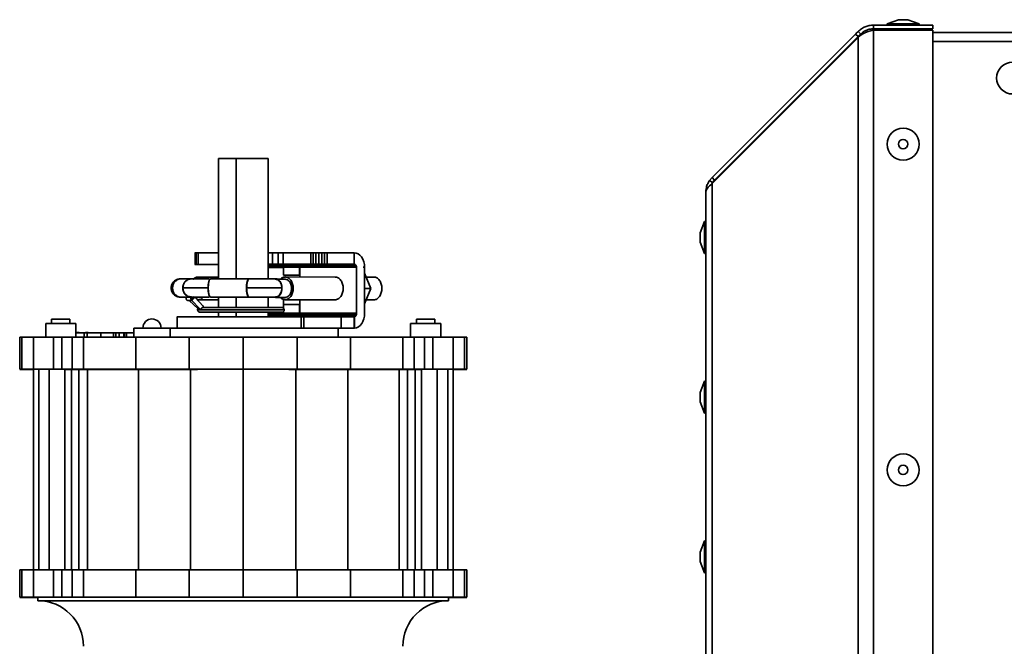
# Model space of a CAD drawing. Units: millimetres. Extents: x 3230 to 13160, y 29 to 7950.
# Drawn here: x 10751 to 10967, y 4256 to 4393 of the extents above; entities that cross this region are included whole.
import ezdxf

# ---------------------------------------------------------------- set-up
doc = ezdxf.new("R2010")
doc.units = ezdxf.units.MM

msp = doc.modelspace()

# ---------------------------------------------------------------- linework, layer by layer
at = {"color": 7, "linetype": 'Continuous', "lineweight": 35, "ltscale": 15}
for p, q in [((10943.44, 4393.21), (10940.97, 4392.31)), ((10943.44, 4393.21), (10945.5, 4393.21)), ((10947.97, 4392.31), (10945.5, 4393.21)), ((10937.95, 4392.01), (10937.95, 4391.21)), ((10937.95, 4392.01), (10950.99, 4392.01)), ((10937.95, 4391.21), (10950.99, 4391.21)), ((10937.95, 4390.91), (10937.95, 4055.11)), ((10937.95, 4390.91), (10950.99, 4390.91)), ((10940.97, 4392.31), (10940.97, 4392.01)), ((10940.97, 4392.31), (10947.97, 4392.31)), ((10942.47, 4391.21), (10942.47, 4390.91)), ((10946.47, 4390.91), (10946.47, 4391.21)), ((10947.97, 4392.01), (10947.97, 4392.31)), ((10950.99, 4392.01), (10950.99, 4391.21)), ((10950.99, 4390.91), (10950.99, 4055.11)), ((10902.58, 4358.6), (10934.04, 4390.05)), ((10902.58, 4357.27), (10934.6, 4389.29)), ((10903.14, 4358.03), (10934.6, 4389.49)), ((10934.04, 4390.05), (10934.6, 4389.49)), ((10934.6, 4390.62), (10935.17, 4390.05)), ((10934.6, 4389.29), (10934.6, 4056.73)), ((11228.47, 4390.41), (10950.99, 4390.41)), ((10950.99, 4388.41), (11228.47, 4388.41)), ((10794.35, 4362.77), (10794.35, 4336.37)), ((10794.35, 4362.77), (10798.25, 4362.77)), ((10798.25, 4362.77), (10798.25, 4336.37)), ((10798.25, 4362.77), (10805.23, 4362.77)), ((10805.23, 4362.77), (10805.23, 4336.37)), ((10902.03, 4357.94), (10902.58, 4358.6)), ((10902.58, 4358.6), (10903.14, 4358.03)), ((10902.69, 4357.48), (10902.03, 4357.94)), ((10902.54, 4357.23), (10902.69, 4357.48)), ((10902.58, 4357.27), (10902.58, 4088.75)), ((10902.69, 4357.48), (10903.14, 4358.03)), ((10901.19, 4355.25), (10901.19, 4090.77)), ((10900.89, 4348.91), (10899.99, 4346.44)), ((10901.19, 4348.91), (10900.89, 4348.91)), ((10900.89, 4345.41), (10900.89, 4348.91)), ((10899.99, 4345.41), (10899.99, 4346.44)), ((10899.99, 4344.38), (10899.99, 4345.41)), ((10900.89, 4341.91), (10900.89, 4345.41)), ((10899.99, 4344.38), (10900.89, 4341.91)), ((10789.25, 4342.05), (10789.17, 4342.05)), ((10789.49, 4342.05), (10789.25, 4342.05)), ((10789.25, 4342.05), (10789.25, 4339.55)), ((10789.49, 4342.05), (10789.9, 4342.05)), ((10789.49, 4342.05), (10789.49, 4339.55)), ((10794.35, 4342.06), (10789.9, 4342.05)), ((10789.9, 4342.05), (10789.9, 4339.55)), ((10805.23, 4342.06), (10806.19, 4342.06)), ((10806.19, 4342.06), (10807.46, 4342.06)), ((10806.19, 4339.56), (10806.19, 4342.06)), ((10807.46, 4342.06), (10808.3, 4342.06)), ((10807.46, 4339.56), (10807.46, 4342.06)), ((10808.3, 4342.06), (10808.66, 4342.06)), ((10814.6, 4342.07), (10808.53, 4342.06)), ((10808.53, 4339.56), (10808.53, 4342.06)), ((10815.14, 4342.07), (10814.6, 4342.07)), ((10814.6, 4339.57), (10814.6, 4342.07)), ((10815.14, 4339.57), (10815.14, 4342.07)), ((10815.14, 4342.07), (10815.74, 4342.07)), ((10815.74, 4339.57), (10815.74, 4342.07)), ((10816.37, 4342.07), (10815.74, 4342.07)), ((10817.01, 4342.07), (10816.37, 4342.07)), ((10816.37, 4339.57), (10816.37, 4342.07)), ((10817.63, 4342.07), (10817.01, 4342.07)), ((10817.01, 4342.07), (10817.01, 4339.57)), ((10817.63, 4342.07), (10818.2, 4342.07)), ((10817.63, 4342.07), (10817.63, 4339.57)), ((10824.1, 4342.07), (10818.2, 4342.07)), ((10818.2, 4342.07), (10818.2, 4339.57)), ((10824.1, 4339.57), (10824.1, 4342.07)), ((10824.54, 4342.01), (10824.1, 4342.07)), ((10824.1, 4342.07), (10824.1, 4339.57)), ((10824.1, 4342.07), (10824.54, 4342.01)), ((10824.1, 4339.57), (10824.1, 4342.07)), ((10824.1, 4342.07), (10824.1, 4339.57)), ((10824.97, 4341.84), (10824.54, 4342.01)), ((10824.54, 4342.01), (10824.97, 4341.84)), ((10825.37, 4341.55), (10824.97, 4341.84)), ((10824.97, 4341.84), (10825.37, 4341.55)), ((10825.72, 4341.16), (10825.37, 4341.55)), ((10825.37, 4341.55), (10825.72, 4341.16)), ((10826.01, 4340.68), (10825.72, 4341.16)), ((10825.72, 4341.16), (10826.01, 4340.68)), ((10900.89, 4341.91), (10901.19, 4341.91)), ((10789.26, 4339.55), (10789.17, 4339.55)), ((10789.17, 4339.55), (10789.25, 4339.55)), ((10789.25, 4339.55), (10789.49, 4339.55)), ((10789.52, 4339.55), (10789.26, 4339.55)), ((10789.49, 4339.55), (10789.9, 4339.55)), ((10789.52, 4339.55), (10794.35, 4339.55)), ((10794.35, 4339.56), (10789.9, 4339.55)), ((10805.23, 4339.56), (10806.19, 4339.56)), ((10824.21, 4339.56), (10805.23, 4339.55)), ((10805.23, 4339.55), (10808.18, 4339.55)), ((10808.18, 4339.55), (10805.23, 4339.55)), ((10805.23, 4339.55), (10808.18, 4339.55)), ((10808.18, 4339.55), (10805.23, 4339.55)), ((10824.32, 4339.52), (10805.23, 4339.51)), ((10824.58, 4339.21), (10805.23, 4339.2)), ((10824.63, 4339.06), (10805.23, 4339.05)), ((10808.63, 4338.89), (10805.23, 4338.89)), ((10806.19, 4339.56), (10807.46, 4339.56)), ((10808.3, 4339.56), (10807.46, 4339.56)), ((10808.66, 4339.56), (10808.3, 4339.56)), ((10814.6, 4339.57), (10808.53, 4339.56)), ((10808.53, 4339.56), (10808.66, 4339.56)), ((10808.63, 4338.89), (10812.16, 4338.9)), ((10808.63, 4338.68), (10808.63, 4338.89)), ((10808.63, 4338.68), (10808.63, 4338.89)), ((10808.63, 4338.89), (10808.63, 4338.68)), ((10808.63, 4338.89), (10808.63, 4338.68)), ((10812.16, 4338.69), (10812.16, 4338.9)), ((10824.64, 4338.91), (10812.2, 4338.9)), ((10812.2, 4338.9), (10812.2, 4338.66)), ((10814.6, 4339.57), (10815.14, 4339.57)), ((10814.95, 4339.56), (10824.1, 4339.57)), ((10824.1, 4339.57), (10814.95, 4339.56)), ((10814.95, 4339.56), (10824.1, 4339.57)), ((10824.1, 4339.57), (10814.95, 4339.56)), ((10815.14, 4339.57), (10815.74, 4339.57)), ((10815.74, 4339.57), (10816.37, 4339.57)), ((10816.37, 4339.57), (10817.01, 4339.57)), ((10817.01, 4339.57), (10817.63, 4339.57)), ((10817.63, 4339.57), (10818.2, 4339.57)), ((10824.1, 4339.57), (10818.2, 4339.57)), ((10824.21, 4339.56), (10824.1, 4339.57)), ((10824.32, 4339.52), (10824.21, 4339.56)), ((10824.43, 4339.45), (10824.32, 4339.52)), ((10824.51, 4339.34), (10824.37, 4339.34)), ((10824.51, 4339.34), (10824.43, 4339.45)), ((10824.58, 4339.21), (10824.51, 4339.34)), ((10824.63, 4339.06), (10824.58, 4339.21)), ((10824.63, 4339.06), (10824.64, 4338.91)), ((10824.64, 4328.83), (10824.64, 4338.91)), ((10826.23, 4340.13), (10826.01, 4340.68)), ((10826.01, 4340.68), (10826.23, 4340.13)), ((10826.12, 4338.9), (10826.41, 4338.9)), ((10826.41, 4338.9), (10826.12, 4338.9)), ((10826.36, 4339.53), (10826.23, 4340.13)), ((10826.23, 4340.13), (10826.36, 4339.53)), ((10826.39, 4339.13), (10826.36, 4339.53)), ((10826.36, 4339.53), (10826.39, 4339.13)), ((10826.41, 4339.13), (10826.39, 4339.13)), ((10826.39, 4339.13), (10826.41, 4339.13)), ((10826.41, 4338.9), (10826.41, 4339.13)), ((10826.41, 4339.13), (10826.41, 4338.9)), ((10826.41, 4328.83), (10826.41, 4338.9)), ((10794.35, 4336.76), (10789.89, 4336.77)), ((10808.63, 4337.14), (10808.63, 4338.68)), ((10812.16, 4337.15), (10808.63, 4337.14)), ((10819.94, 4336.77), (10808.98, 4336.78)), ((10812.16, 4338.69), (10812.16, 4337.15)), ((10812.16, 4338.69), (10812.2, 4338.66)), ((10812.16, 4338.69), (10812.16, 4337.15)), ((10812.2, 4338.66), (10812.2, 4336.78)), ((10826.41, 4337.65), (10827.79, 4334.27)), ((10828.43, 4336.77), (10826.77, 4336.77)), ((10785.93, 4336.34), (10786.22, 4336.36)), ((10786.22, 4336.36), (10785.93, 4336.34)), ((10788.47, 4336.37), (10786.22, 4336.36)), ((10788.48, 4336.37), (10788.47, 4336.37)), ((10801.03, 4336.37), (10792.62, 4336.37)), ((10792.63, 4336.37), (10792.62, 4336.37)), ((10792.71, 4336.37), (10792.63, 4336.37)), ((10808.98, 4336.28), (10807.18, 4336.28)), ((10786.22, 4332.36), (10785.93, 4332.38)), ((10785.93, 4332.38), (10786.22, 4332.36)), ((10786.22, 4332.36), (10788.47, 4332.37)), ((10786.22, 4332.36), (10786.22, 4332.36)), ((10789.07, 4332.47), (10788.42, 4331.77)), ((10788.47, 4332.37), (10788.48, 4332.37)), ((10790.27, 4332.37), (10789.89, 4332.27)), ((10792.62, 4332.37), (10801.03, 4332.37)), ((10792.62, 4332.37), (10792.63, 4332.37)), ((10792.63, 4332.37), (10792.71, 4332.37)), ((10794.35, 4332.37), (10794.35, 4330.07)), ((10798.25, 4332.37), (10798.25, 4330.07)), ((10805.23, 4332.37), (10805.23, 4330.07)), ((10826.41, 4334.27), (10827.79, 4334.27)), ((10827.79, 4334.27), (10826.41, 4330.89)), ((10787.7, 4331.61), (10787.84, 4331.61)), ((10787.84, 4331.61), (10788.52, 4331.61)), ((10787.97, 4331.61), (10789.89, 4329.82)), ((10788.28, 4331.87), (10790.4, 4329.61)), ((10788.36, 4331.8), (10788.42, 4331.77)), ((10789.19, 4332.27), (10789.89, 4332.27)), ((10791.02, 4330.41), (10789.33, 4332.21)), ((10789.89, 4331.77), (10789.7, 4331.82)), ((10789.89, 4331.77), (10794.35, 4331.76)), ((10806.86, 4332.28), (10808.98, 4332.28)), ((10808.63, 4331.87), (10808.63, 4330.71)), ((10808.63, 4330.71), (10808.63, 4331.87)), ((10812.16, 4330.72), (10808.63, 4330.71)), ((10808.63, 4330.71), (10808.63, 4330.02)), ((10808.63, 4330.02), (10808.63, 4330.71)), ((10808.63, 4330.71), (10808.63, 4330.71)), ((10808.63, 4329.93), (10808.63, 4330.71)), ((10808.98, 4331.78), (10819.94, 4331.77)), ((10812.16, 4330.03), (10812.16, 4330.72)), ((10812.16, 4330.72), (10812.16, 4330.72)), ((10812.16, 4330.72), (10812.16, 4330.06)), ((10812.16, 4330.03), (10812.16, 4330.72)), ((10812.2, 4331.78), (10812.2, 4330.06)), ((10826.77, 4331.77), (10828.43, 4331.77)), ((10785.29, 4328.07), (10785.29, 4325.56)), ((10791.02, 4330.06), (10790.9, 4330.06)), ((10794.35, 4329.07), (10794.35, 4328.07)), ((10798.25, 4329.07), (10798.25, 4328.07)), ((10805.23, 4329.07), (10805.23, 4328.07)), ((10808.63, 4328.82), (10805.23, 4328.82)), ((10824.64, 4328.67), (10805.23, 4328.66)), ((10824.61, 4328.52), (10805.23, 4328.5)), ((10824.56, 4328.37), (10805.23, 4328.36)), ((10808.63, 4330.02), (10808.63, 4330.02)), ((10808.63, 4328.82), (10808.63, 4329.2)), ((10808.63, 4329.2), (10808.63, 4328.82)), ((10808.63, 4329.2), (10808.63, 4328.82)), ((10808.63, 4328.82), (10808.63, 4329.2)), ((10812.16, 4328.83), (10808.63, 4328.82)), ((10813.94, 4328.08), (10809.05, 4328.08)), ((10813.99, 4328.24), (10811.75, 4328.24)), ((10813.95, 4328.15), (10811.79, 4328.14)), ((10812.2, 4330.06), (10812.16, 4330.03)), ((10812.16, 4330.03), (10812.16, 4328.83)), ((10812.16, 4328.83), (10812.16, 4330.03)), ((10812.2, 4328.83), (10812.16, 4328.83)), ((10812.2, 4328.83), (10812.2, 4330.06)), ((10824.64, 4328.83), (10812.2, 4328.83)), ((10812.47, 4325.57), (10812.47, 4328.07)), ((10813.06, 4328.07), (10812.47, 4328.07)), ((10821.27, 4328.07), (10813.06, 4328.07)), ((10813.06, 4325.57), (10813.06, 4328.07)), ((10818.62, 4328.25), (10814.63, 4328.24)), ((10818.58, 4328.15), (10814.67, 4328.15)), ((10824.29, 4328.09), (10814.68, 4328.08)), ((10824.49, 4328.25), (10819.44, 4328.25)), ((10824.39, 4328.15), (10819.48, 4328.15)), ((10821.27, 4328.07), (10824.1, 4328.07)), ((10821.27, 4328.07), (10821.27, 4325.57)), ((10824.1, 4328.07), (10824.1, 4325.57)), ((10824.29, 4328.09), (10824.18, 4328.07)), ((10824.18, 4328.07), (10824.18, 4325.57)), ((10824.39, 4328.15), (10824.29, 4328.09)), ((10824.49, 4328.25), (10824.39, 4328.15)), ((10824.56, 4328.37), (10824.49, 4328.25)), ((10824.61, 4328.52), (10824.56, 4328.37)), ((10824.64, 4328.67), (10824.61, 4328.52)), ((10824.64, 4328.83), (10824.64, 4328.67)), ((10826.25, 4327.6), (10826.38, 4328.21)), ((10826.41, 4328.83), (10826.38, 4328.21)), ((10756.49, 4326.55), (10756.49, 4323.57)), ((10757.79, 4327.55), (10757.79, 4326.54)), ((10761.79, 4326.54), (10761.79, 4327.55)), ((10763.09, 4323.58), (10763.09, 4326.55)), ((10825.05, 4325.83), (10825.43, 4326.14)), ((10825.43, 4326.14), (10825.77, 4326.54)), ((10825.77, 4326.54), (10826.05, 4327.04)), ((10826.25, 4327.6), (10826.05, 4327.04)), ((10836.49, 4326.55), (10836.49, 4323.58)), ((10837.79, 4327.55), (10837.79, 4326.54)), ((10841.79, 4326.54), (10841.79, 4327.55)), ((10843.09, 4323.57), (10843.09, 4326.55)), ((10763.09, 4324.53), (10764.89, 4324.53)), ((10764.89, 4323.53), (10764.89, 4324.53)), ((10765.59, 4324.53), (10764.89, 4324.53)), ((10765.59, 4324.53), (10765.59, 4323.53)), ((10765.59, 4324.53), (10768.59, 4324.53)), ((10768.59, 4323.53), (10768.59, 4324.53)), ((10768.59, 4324.53), (10771.39, 4324.53)), ((10771.39, 4323.53), (10771.39, 4324.53)), ((10771.39, 4324.53), (10771.39, 4323.53)), ((10771.87, 4324.53), (10772.59, 4324.53)), ((10771.89, 4323.53), (10771.89, 4324.53)), ((10772.59, 4323.53), (10772.59, 4324.53)), ((10773.57, 4324.53), (10773.79, 4324.53)), ((10773.59, 4323.53), (10773.59, 4324.53)), ((10773.79, 4324.53), (10773.79, 4323.52)), ((10774.19, 4323.53), (10774.19, 4324.53)), ((10774.19, 4324.53), (10775.79, 4324.53)), ((10775.79, 4325.57), (10783.79, 4325.57)), ((10775.79, 4325.57), (10775.79, 4323.47)), ((10783.79, 4325.57), (10783.79, 4323.48)), ((10821.27, 4325.57), (10819.16, 4325.57)), ((10820.55, 4325.56), (10820.58, 4325.56)), ((10820.58, 4325.56), (10824.1, 4325.57)), ((10820.58, 4325.56), (10824.18, 4325.57)), ((10820.58, 4325.56), (10820.58, 4325.56)), ((10820.59, 4323.64), (10820.59, 4325.57)), ((10824.1, 4325.57), (10821.27, 4325.57)), ((10824.18, 4325.57), (10824.62, 4325.64)), ((10824.62, 4325.64), (10825.05, 4325.83)), ((10750.79, 4323.55), (10751.29, 4323.56)), ((10750.79, 4323.55), (10750.79, 4316.55)), ((10751.29, 4323.56), (10753.79, 4323.57)), ((10751.29, 4323.56), (10751.29, 4316.56)), ((10753.79, 4323.57), (10758.2, 4323.57)), ((10753.79, 4323.57), (10753.79, 4316.57)), ((10758.2, 4323.57), (10760.06, 4323.57)), ((10758.2, 4323.57), (10758.2, 4316.57)), ((10760.06, 4323.57), (10762.29, 4323.58)), ((10760.06, 4323.57), (10760.06, 4316.57)), ((10762.29, 4323.58), (10764.79, 4323.58)), ((10762.29, 4323.58), (10762.29, 4316.58)), ((10764.79, 4323.58), (10776.28, 4323.58)), ((10764.79, 4323.58), (10764.79, 4316.58)), ((10776.28, 4323.58), (10787.98, 4323.58)), ((10776.28, 4323.58), (10776.28, 4316.58)), ((10787.98, 4323.58), (10787.98, 4316.58)), ((10787.98, 4323.58), (10799.79, 4323.58)), ((10799.79, 4323.58), (10799.79, 4316.58)), ((10799.79, 4323.58), (10811.6, 4323.58)), ((10811.6, 4323.58), (10811.6, 4316.58)), ((10811.6, 4323.58), (10823.3, 4323.58)), ((10823.3, 4323.58), (10834.79, 4323.58)), ((10823.3, 4323.58), (10823.3, 4316.58)), ((10834.79, 4323.58), (10837.29, 4323.58)), ((10834.79, 4323.58), (10834.79, 4316.58)), ((10837.29, 4323.58), (10839.52, 4323.57)), ((10837.29, 4323.58), (10837.29, 4316.58)), ((10839.52, 4323.57), (10841.38, 4323.57)), ((10839.52, 4323.57), (10839.52, 4316.57)), ((10841.38, 4323.57), (10845.79, 4323.57)), ((10841.38, 4323.57), (10841.38, 4316.57)), ((10845.79, 4323.57), (10848.29, 4323.56)), ((10845.79, 4323.57), (10845.79, 4316.57)), ((10848.29, 4323.56), (10848.79, 4323.55)), ((10848.29, 4323.56), (10848.29, 4316.56)), ((10848.79, 4323.55), (10848.79, 4316.55)), ((10751.29, 4316.56), (10750.79, 4316.55)), ((10750.9, 4316.48), (10750.79, 4316.48)), ((10751.34, 4316.48), (10750.9, 4316.48)), ((10753.79, 4316.57), (10751.29, 4316.56)), ((10752.09, 4316.48), (10751.34, 4316.48)), ((10753.11, 4316.48), (10752.09, 4316.48)), ((10753.79, 4316.48), (10753.11, 4316.48)), ((10758.2, 4316.57), (10753.79, 4316.57)), ((10753.79, 4316.56), (10753.93, 4316.56)), ((10753.79, 4316.56), (10753.79, 4272.56)), ((10754.86, 4316.56), (10753.93, 4316.56)), ((10757.19, 4316.57), (10754.86, 4316.56)), ((10754.95, 4272.57), (10754.95, 4316.52)), ((10757.19, 4316.57), (10760.71, 4316.57)), ((10757.28, 4316.57), (10757.28, 4272.57)), ((10760.06, 4316.57), (10758.2, 4316.57)), ((10762.29, 4316.58), (10760.06, 4316.57)), ((10762.12, 4316.57), (10760.71, 4316.57)), ((10760.71, 4272.57), (10760.71, 4316.57)), ((10767.62, 4316.48), (10760.71, 4316.48)), ((10763.78, 4316.57), (10762.12, 4316.57)), ((10762.12, 4272.57), (10762.12, 4316.57)), ((10764.79, 4316.58), (10762.29, 4316.58)), ((10765.63, 4316.57), (10763.78, 4316.57)), ((10763.78, 4316.57), (10763.78, 4272.57)), ((10776.28, 4316.58), (10764.79, 4316.58)), ((10765.63, 4316.57), (10776.85, 4316.58)), ((10765.63, 4316.57), (10765.63, 4272.57)), ((10778.59, 4316.48), (10767.62, 4316.48)), ((10787.98, 4316.58), (10776.28, 4316.58)), ((10776.85, 4316.58), (10788.27, 4316.58)), ((10776.85, 4316.58), (10776.85, 4272.58)), ((10789.79, 4316.47), (10778.59, 4316.48)), ((10799.79, 4316.58), (10787.98, 4316.58)), ((10788.27, 4316.58), (10799.79, 4316.58)), ((10788.27, 4316.58), (10788.27, 4272.58)), ((10811.6, 4316.58), (10799.79, 4316.58)), ((10799.79, 4316.58), (10811.31, 4316.58)), ((10799.79, 4316.58), (10799.79, 4272.58)), ((10820.99, 4316.48), (10809.79, 4316.47)), ((10811.31, 4316.58), (10822.73, 4316.58)), ((10811.31, 4316.58), (10811.31, 4272.58)), ((10823.3, 4316.58), (10811.6, 4316.58)), ((10831.96, 4316.48), (10820.99, 4316.48)), ((10822.73, 4316.58), (10833.95, 4316.57)), ((10822.73, 4316.58), (10822.73, 4272.58)), ((10834.79, 4316.58), (10823.3, 4316.58)), ((10838.87, 4316.48), (10831.96, 4316.48)), ((10835.8, 4316.57), (10833.95, 4316.57)), ((10833.95, 4272.57), (10833.95, 4316.57)), ((10837.29, 4316.58), (10834.79, 4316.58)), ((10837.46, 4316.57), (10835.8, 4316.57)), ((10835.8, 4272.57), (10835.8, 4316.57)), ((10839.52, 4316.57), (10837.29, 4316.58)), ((10838.87, 4316.57), (10837.46, 4316.57)), ((10837.46, 4316.57), (10837.46, 4272.57)), ((10838.87, 4316.57), (10842.39, 4316.57)), ((10838.87, 4316.57), (10838.87, 4272.57)), ((10841.38, 4316.57), (10839.52, 4316.57)), ((10845.79, 4316.57), (10841.38, 4316.57)), ((10842.3, 4316.52), (10842.3, 4272.57)), ((10844.72, 4316.56), (10842.39, 4316.57)), ((10844.63, 4316.52), (10844.63, 4272.57)), ((10845.65, 4316.56), (10844.72, 4316.56)), ((10845.65, 4316.56), (10845.79, 4316.56)), ((10848.29, 4316.56), (10845.79, 4316.57)), ((10845.79, 4272.56), (10845.79, 4316.56)), ((10846.47, 4316.48), (10845.79, 4316.48)), ((10847.49, 4316.48), (10846.47, 4316.48)), ((10848.23, 4316.48), (10847.49, 4316.48)), ((10848.68, 4316.48), (10848.23, 4316.48)), ((10848.79, 4316.55), (10848.29, 4316.56)), ((10848.79, 4316.48), (10848.68, 4316.48)), ((10900.89, 4313.91), (10899.99, 4311.44)), ((10901.19, 4313.91), (10900.89, 4313.91)), ((10900.89, 4310.41), (10900.89, 4313.91)), ((10899.99, 4310.41), (10899.99, 4311.44)), ((10899.99, 4309.38), (10899.99, 4310.41)), ((10899.99, 4309.38), (10900.89, 4306.91)), ((10900.89, 4306.91), (10900.89, 4310.41)), ((10900.89, 4306.91), (10901.19, 4306.91)), ((10900.89, 4278.91), (10899.99, 4276.44)), ((10901.19, 4278.91), (10900.89, 4278.91)), ((10900.89, 4275.41), (10900.89, 4278.91)), ((10899.99, 4275.41), (10899.99, 4276.44)), ((10899.99, 4274.38), (10899.99, 4275.41)), ((10899.99, 4274.38), (10900.89, 4271.91)), ((10900.89, 4271.91), (10900.89, 4275.41)), ((10750.79, 4272.55), (10751.29, 4272.56)), ((10750.79, 4272.55), (10750.79, 4266.55)), ((10751.29, 4272.56), (10753.79, 4272.57)), ((10751.29, 4272.56), (10751.29, 4266.56)), ((10753.79, 4272.57), (10758.2, 4272.57)), ((10753.79, 4272.57), (10753.79, 4266.57)), ((10758.2, 4272.57), (10760.06, 4272.57)), ((10758.2, 4272.57), (10758.2, 4266.57)), ((10760.06, 4272.57), (10762.29, 4272.58)), ((10760.06, 4272.57), (10760.06, 4266.57)), ((10762.29, 4272.58), (10764.79, 4272.58)), ((10762.29, 4272.58), (10762.29, 4266.58)), ((10764.79, 4272.58), (10776.28, 4272.58)), ((10764.79, 4272.58), (10764.79, 4266.58)), ((10776.28, 4272.58), (10787.98, 4272.58)), ((10776.28, 4272.58), (10776.28, 4266.58)), ((10787.98, 4272.58), (10787.98, 4266.58)), ((10787.98, 4272.58), (10799.79, 4272.58)), ((10799.79, 4272.58), (10799.79, 4266.58)), ((10799.79, 4272.58), (10811.6, 4272.58)), ((10811.6, 4272.58), (10811.6, 4266.58)), ((10811.6, 4272.58), (10823.3, 4272.58)), ((10823.3, 4272.58), (10834.79, 4272.58)), ((10823.3, 4272.58), (10823.3, 4266.58)), ((10834.79, 4272.58), (10837.29, 4272.58)), ((10834.79, 4272.58), (10834.79, 4266.58)), ((10837.29, 4272.58), (10839.52, 4272.57)), ((10837.29, 4272.58), (10837.29, 4266.58)), ((10839.52, 4272.57), (10841.38, 4272.57)), ((10839.52, 4272.57), (10839.52, 4266.57)), ((10841.38, 4272.57), (10845.79, 4272.57)), ((10841.38, 4272.57), (10841.38, 4266.57)), ((10845.79, 4272.57), (10848.29, 4272.56)), ((10845.79, 4272.57), (10845.79, 4266.57)), ((10848.29, 4272.56), (10848.79, 4272.55)), ((10848.29, 4272.56), (10848.29, 4266.56)), ((10848.79, 4272.55), (10848.79, 4266.55)), ((10900.89, 4271.91), (10901.19, 4271.91)), ((10751.29, 4266.56), (10750.79, 4266.55)), ((10750.9, 4266.48), (10750.79, 4266.48)), ((10751.34, 4266.48), (10750.9, 4266.48)), ((10753.79, 4266.57), (10751.29, 4266.56)), ((10752.09, 4266.48), (10751.34, 4266.48)), ((10753.11, 4266.48), (10752.09, 4266.48)), ((10754.36, 4266.48), (10753.11, 4266.48)), ((10756.23, 4266.57), (10753.79, 4266.57)), ((10754.86, 4266.56), (10753.79, 4266.56)), ((10753.79, 4266.48), (10753.84, 4266.48)), ((10753.84, 4266.48), (10754.11, 4266.48)), ((10754.11, 4266.48), (10754.58, 4266.48)), ((10754.79, 4266.48), (10754.36, 4266.48)), ((10754.58, 4266.48), (10754.79, 4266.48)), ((10754.79, 4266.56), (10754.79, 4265.77)), ((10754.79, 4265.77), (10844.79, 4265.77)), ((10756.23, 4266.57), (10843.35, 4266.57)), ((10758.2, 4266.57), (10757.74, 4266.57)), ((10760.06, 4266.57), (10758.2, 4266.57)), ((10762.29, 4266.58), (10760.06, 4266.57)), ((10763.78, 4266.57), (10762.12, 4266.57)), ((10764.79, 4266.58), (10762.29, 4266.58)), ((10765.63, 4266.57), (10763.78, 4266.57)), ((10776.28, 4266.58), (10764.79, 4266.58)), ((10787.98, 4266.58), (10776.28, 4266.58)), ((10776.85, 4266.58), (10776.63, 4266.58)), ((10778.88, 4266.58), (10789.79, 4266.57)), ((10781.43, 4266.58), (10781.44, 4266.57)), ((10799.79, 4266.58), (10787.98, 4266.58)), ((10788.44, 4266.57), (10788.44, 4266.58)), ((10811.6, 4266.58), (10799.79, 4266.58)), ((10809.79, 4266.57), (10820.7, 4266.58)), ((10811.13, 4266.58), (10811.14, 4266.57)), ((10823.3, 4266.58), (10811.6, 4266.58)), ((10818.14, 4266.57), (10818.14, 4266.58)), ((10822.95, 4266.58), (10822.73, 4266.58)), ((10834.79, 4266.58), (10823.3, 4266.58)), ((10835.8, 4266.57), (10833.95, 4266.57)), ((10837.29, 4266.58), (10834.79, 4266.58)), ((10837.46, 4266.57), (10835.8, 4266.57)), ((10839.52, 4266.57), (10837.29, 4266.58)), ((10841.38, 4266.57), (10839.52, 4266.57)), ((10841.84, 4266.57), (10841.38, 4266.57)), ((10845.79, 4266.57), (10843.35, 4266.57)), ((10845.79, 4266.56), (10844.72, 4266.56)), ((10844.79, 4266.56), (10844.79, 4265.77)), ((10845.22, 4266.48), (10844.79, 4266.48)), ((10844.79, 4266.48), (10845, 4266.48)), ((10845, 4266.48), (10845.47, 4266.48)), ((10846.47, 4266.48), (10845.22, 4266.48)), ((10845.47, 4266.48), (10845.74, 4266.48)), ((10845.74, 4266.48), (10845.79, 4266.48)), ((10848.29, 4266.56), (10845.79, 4266.57)), ((10847.49, 4266.48), (10846.47, 4266.48)), ((10848.23, 4266.48), (10847.49, 4266.48)), ((10848.68, 4266.48), (10848.23, 4266.48)), ((10848.79, 4266.55), (10848.29, 4266.56)), ((10848.79, 4266.48), (10848.68, 4266.48))]:
    msp.add_line(p, q, dxfattribs=at)
at = {"color": 7, "linetype": 'Continuous', "lineweight": 35, "ltscale": 15, "flags": 128}
for points in [[(10788.47, 4336.37), (10788.47, 4336.37), (10788.48, 4336.37)], [(10788.48, 4332.37), (10788.47, 4332.37), (10788.47, 4332.37)]]:
    msp.add_lwpolyline(points, dxfattribs=at)
at = {"color": 7, "linetype": 'Continuous', "lineweight": 35, "ltscale": 225}
for centre, radius in [((10968.47, 4380.41), 3.5), ((10944.47, 4365.91), 3.5), ((10944.47, 4365.91), 1.03), ((10944.47, 4294.46), 3.5), ((10944.47, 4294.46), 1.03)]:
    msp.add_circle(centre, radius, dxfattribs=at)
for centre, radius, start, end in [((10779.79, 4325.57), 2, 90, 180.0171), ((10779.79, 4325.57), 2, 0.0263, 90), ((10754.79, 4255.77), 10, 360, 90), ((10844.79, 4255.77), 10, 90, 180)]:
    msp.add_arc(centre, radius, start, end, dxfattribs=at)
at = {"color": 7, "linetype": 'Continuous', "lineweight": 35, "ltscale": 15}
for points, knots in [([(10934.6, 4390.62), (10934.84, 4390.83), (10935.3, 4391.24), (10936.15, 4391.68), (10937.04, 4391.96), (10937.65, 4391.99), (10937.95, 4392.01)], [0, 0, 0, 0, 0.270028, 0.524711, 0.766924, 1, 1, 1, 1]), ([(10937.95, 4390.91), (10937.56, 4390.82), (10936.9, 4390.67), (10935.66, 4390.23), (10935.04, 4389.68), (10934.6, 4389.29)], [0, 0, 0, 0, 0.29226, 0.500621, 1, 1, 1, 1]), ([(10935.17, 4390.05), (10935.36, 4390.23), (10935.74, 4390.57), (10936.45, 4390.93), (10937.19, 4391.17), (10937.7, 4391.19), (10937.95, 4391.21)], [0, 0, 0, 0, 0.274713, 0.53025, 0.770468, 1, 1, 1, 1]), ([(10934.6, 4390.62), (10934.49, 4390.51), (10934.3, 4390.32), (10934.12, 4390.14), (10934.04, 4390.05)], [0, 0, 0, 0, 0.55989, 1, 1, 1, 1]), ([(10935.17, 4390.05), (10935.06, 4389.95), (10934.87, 4389.76), (10934.68, 4389.57), (10934.6, 4389.49)], [0, 0, 0, 0, 0.55989, 1, 1, 1, 1]), ([(10901.19, 4355.25), (10901.22, 4355.65), (10901.28, 4356.36), (10901.6, 4357.25), (10901.88, 4357.7), (10902.03, 4357.94)], [0, 0, 0, 0, 0.394031, 0.694601, 1, 1, 1, 1]), ([(10788.84, 4336.27), (10788.87, 4336.3), (10788.99, 4336.44), (10789.33, 4336.67), (10789.67, 4336.73), (10789.89, 4336.77)], [0, 0, 0, 0, 0.091065, 0.4091369, 1, 1, 1, 1]), ([(10789.89, 4336.77), (10790.11, 4336.74), (10790.45, 4336.69), (10790.74, 4336.45), (10790.84, 4336.37)], [0, 0, 0, 0, 0.66043, 1, 1, 1, 1]), ([(10807.94, 4336.28), (10807.96, 4336.31), (10808.08, 4336.45), (10808.42, 4336.69), (10808.76, 4336.74), (10808.98, 4336.78)], [0, 0, 0, 0, 0.091065, 0.409137, 1, 1, 1, 1]), ([(10808.98, 4336.78), (10809.2, 4336.75), (10809.55, 4336.69), (10809.96, 4336.38), (10810.24, 4336.06), (10810.47, 4335.66), (10810.68, 4335.08), (10810.79, 4334.28), (10810.68, 4333.48), (10810.47, 4332.9), (10810.24, 4332.5), (10809.96, 4332.18), (10809.55, 4331.86), (10809.2, 4331.81), (10808.98, 4331.78)], [0, 0, 0, 0, 0.119728, 0.18418, 0.25, 0.31582, 0.380272, 0.5, 0.619728, 0.68418, 0.75, 0.81582, 0.880272, 1, 1, 1, 1]), ([(10819.94, 4336.77), (10820.16, 4336.74), (10820.51, 4336.69), (10820.92, 4336.38), (10821.2, 4336.05), (10821.43, 4335.65), (10821.64, 4335.07), (10821.75, 4334.27), (10821.64, 4333.47), (10821.43, 4332.89), (10821.2, 4332.49), (10820.92, 4332.17), (10820.51, 4331.86), (10820.16, 4331.81), (10819.94, 4331.77)], [0, 0, 0, 0, 0.119728, 0.18418, 0.25, 0.31582, 0.380272, 0.5, 0.619728, 0.68418, 0.75, 0.81582, 0.880272, 1, 1, 1, 1]), ([(10828.43, 4331.77), (10828.65, 4331.8), (10828.99, 4331.85), (10829.4, 4332.16), (10829.69, 4332.49), (10829.92, 4332.89), (10830.13, 4333.47), (10830.24, 4334.27), (10830.13, 4335.07), (10829.92, 4335.65), (10829.69, 4336.05), (10829.4, 4336.37), (10828.99, 4336.68), (10828.65, 4336.73), (10828.43, 4336.77)], [0, 0, 0, 0, 0.119728, 0.18418, 0.25, 0.31582, 0.380272, 0.5, 0.619728, 0.68418, 0.75, 0.81582, 0.880272, 1, 1, 1, 1]), ([(10786.01, 4336.36), (10785.75, 4336.33), (10785.22, 4336.27), (10784.56, 4335.81), (10784.1, 4335.15), (10784.04, 4334.62), (10784.01, 4334.36)], [0, 0, 0, 0, 0.249863, 0.499795, 0.749831, 1, 1, 1, 1]), ([(10784.28, 4334.36), (10784.31, 4334.62), (10784.37, 4335.15), (10784.82, 4335.81), (10785.38, 4336.21), (10785.78, 4336.3), (10785.93, 4336.34)], [0, 0, 0, 0, 0.276044, 0.552082, 0.828122, 1, 1, 1, 1]), ([(10788.47, 4332.37), (10788.23, 4332.39), (10787.85, 4332.44), (10787.4, 4332.68), (10787.09, 4332.94), (10786.84, 4333.26), (10786.61, 4333.73), (10786.49, 4334.37), (10786.61, 4335.01), (10786.84, 4335.47), (10787.09, 4335.79), (10787.4, 4336.05), (10787.85, 4336.3), (10788.23, 4336.34), (10788.47, 4336.37)], [0, 0, 0, 0, 0.119728, 0.18418, 0.25, 0.31582, 0.380272, 0.5, 0.619728, 0.68418, 0.75, 0.81582, 0.880272, 1, 1, 1, 1]), ([(10786.56, 4334.37), (10786.59, 4334.63), (10786.65, 4335.15), (10787.09, 4335.81), (10787.72, 4336.27), (10788.22, 4336.33), (10788.47, 4336.37)], [0, 0, 0, 0, 0.2510513, 0.5020968, 0.753144, 1, 1, 1, 1]), ([(10792.32, 4336.37), (10791.97, 4336.37), (10791.13, 4336.37), (10790.01, 4336.37), (10789, 4336.37), (10788.65, 4336.37), (10788.47, 4336.37)], [0, 0, 0, 0, 0.1860282, 0.4572246, 0.7287817, 1, 1, 1, 1]), ([(10792.62, 4332.37), (10792.56, 4332.4), (10792.46, 4332.44), (10792.34, 4332.69), (10792.25, 4332.95), (10792.19, 4333.27), (10792.12, 4333.73), (10792.09, 4334.37), (10792.12, 4335.01), (10792.19, 4335.48), (10792.25, 4335.8), (10792.34, 4336.05), (10792.46, 4336.3), (10792.56, 4336.34), (10792.62, 4336.37)], [0, 0, 0, 0, 0.119728, 0.18418, 0.25, 0.31582, 0.380272, 0.5, 0.619728, 0.68418, 0.75, 0.81582, 0.880272, 1, 1, 1, 1]), ([(10792.12, 4334.37), (10792.13, 4334.51), (10792.13, 4334.77), (10792.17, 4335.28), (10792.27, 4335.83), (10792.43, 4336.27), (10792.56, 4336.34), (10792.62, 4336.37)], [0, 0, 0, 0, 0.131669, 0.2619458, 0.5171149, 0.7667684, 1, 1, 1, 1]), ([(10801.03, 4332.37), (10800.96, 4332.4), (10800.86, 4332.44), (10800.74, 4332.69), (10800.66, 4332.95), (10800.59, 4333.27), (10800.53, 4333.73), (10800.5, 4334.37), (10800.53, 4335.01), (10800.59, 4335.48), (10800.66, 4335.8), (10800.74, 4336.06), (10800.86, 4336.3), (10800.96, 4336.35), (10801.03, 4336.37)], [0, 0, 0, 0, 0.119728, 0.18418, 0.25, 0.31582, 0.380272, 0.5, 0.619728, 0.68418, 0.75, 0.81582, 0.880272, 1, 1, 1, 1]), ([(10801.06, 4336.37), (10801, 4336.34), (10800.86, 4336.28), (10800.69, 4335.82), (10800.57, 4335.16), (10800.55, 4334.64), (10800.55, 4334.37)], [0, 0, 0, 0, 0.249663, 0.499774, 0.749884, 1, 1, 1, 1]), ([(10806.95, 4336.37), (10806.55, 4336.37), (10805.75, 4336.37), (10804.25, 4336.37), (10802.64, 4336.37), (10801.59, 4336.37), (10801.06, 4336.37)], [0, 0, 0, 0, 0.249877, 0.4998362, 0.7500778, 1, 1, 1, 1]), ([(10806.85, 4336.36), (10806.86, 4336.37), (10807.05, 4336.42), (10807.43, 4336.24), (10807.89, 4335.82), (10808.21, 4335.15), (10808.25, 4334.63), (10808.27, 4334.37)], [0, 0, 0, 0, 0.0126473, 0.2593344, 0.5060342, 0.7527484, 1, 1, 1, 1]), ([(10806.86, 4336.28), (10807.04, 4336.25), (10807.31, 4336.21), (10807.64, 4335.96), (10807.87, 4335.71), (10808.05, 4335.39), (10808.22, 4334.92), (10808.31, 4334.28), (10808.22, 4333.64), (10808.05, 4333.18), (10807.87, 4332.86), (10807.64, 4332.6), (10807.31, 4332.35), (10807.04, 4332.31), (10806.86, 4332.28)], [0, 0, 0, 0, 0.119728, 0.18418, 0.25, 0.31582, 0.380272, 0.5, 0.619728, 0.68418, 0.75, 0.81582, 0.880272, 1, 1, 1, 1]), ([(10808.98, 4336.28), (10809.16, 4336.25), (10809.43, 4336.21), (10809.76, 4335.96), (10809.99, 4335.7), (10810.17, 4335.38), (10810.34, 4334.92), (10810.43, 4334.28), (10810.34, 4333.64), (10810.17, 4333.18), (10809.99, 4332.86), (10809.76, 4332.6), (10809.43, 4332.35), (10809.16, 4332.31), (10808.98, 4332.28)], [0, 0, 0, 0, 0.119728, 0.18418, 0.25, 0.31582, 0.380272, 0.5, 0.619728, 0.68418, 0.75, 0.81582, 0.880272, 1, 1, 1, 1]), ([(10784.28, 4334.36), (10784.11, 4334.36), (10783.93, 4334.36), (10784.02, 4334.36), (10784.02, 4334.36)], [0, 0, 0, 0, 0.95765, 1, 1, 1, 1]), ([(10784.01, 4334.36), (10784.04, 4334.1), (10784.1, 4333.57), (10784.56, 4332.91), (10785.22, 4332.45), (10785.75, 4332.39), (10786.01, 4332.36)], [0, 0, 0, 0, 0.250086, 0.500101, 0.750067, 1, 1, 1, 1]), ([(10785.93, 4332.38), (10785.78, 4332.42), (10785.38, 4332.51), (10784.82, 4332.91), (10784.37, 4333.58), (10784.31, 4334.1), (10784.28, 4334.36)], [0, 0, 0, 0, 0.171874, 0.447915, 0.723955, 1, 1, 1, 1]), ([(10788.47, 4332.37), (10788.22, 4332.4), (10787.72, 4332.46), (10787.09, 4332.93), (10786.65, 4333.58), (10786.59, 4334.11), (10786.56, 4334.37)], [0, 0, 0, 0, 0.246857, 0.497905, 0.74895, 1, 1, 1, 1]), ([(10792.12, 4334.37), (10791.47, 4334.37), (10790.16, 4334.37), (10788.52, 4334.37), (10787.23, 4334.37), (10786.78, 4334.37), (10786.56, 4334.37)], [0, 0, 0, 0, 0.252906, 0.506102, 0.758865, 1, 1, 1, 1]), ([(10787.74, 4331.61), (10787.68, 4331.62), (10787.58, 4331.63), (10787.47, 4331.69), (10787.4, 4331.76), (10787.33, 4331.84), (10787.27, 4331.95), (10787.24, 4332.11), (10787.28, 4332.27), (10787.32, 4332.36), (10787.34, 4332.39), (10787.34, 4332.39)], [0, 0, 0, 0, 0.174454, 0.268366, 0.36427, 0.460175, 0.554086, 0.72854, 0.902994, 0.996906, 1, 1, 1, 1]), ([(10788.42, 4332.45), (10788.41, 4332.44), (10788.37, 4332.41), (10788.33, 4332.31), (10788.29, 4332.17), (10788.29, 4332.03), (10788.33, 4331.89), (10788.39, 4331.81), (10788.42, 4331.77)], [0, 0, 0, 0, 0.0261936, 0.2291725, 0.4209391, 0.6019105, 0.7959652, 1, 1, 1, 1]), ([(10788.48, 4332.37), (10788.66, 4332.37), (10789, 4332.37), (10790.02, 4332.37), (10791.13, 4332.37), (10791.98, 4332.37), (10792.32, 4332.37)], [0, 0, 0, 0, 0.271212, 0.542744, 0.813983, 1, 1, 1, 1]), ([(10791.03, 4332.37), (10790.97, 4332.3), (10790.83, 4332.12), (10790.45, 4331.85), (10790.11, 4331.8), (10789.89, 4331.77)], [0, 0, 0, 0, 0.176969, 0.4649798, 1, 1, 1, 1]), ([(10792.62, 4332.37), (10792.56, 4332.4), (10792.43, 4332.47), (10792.27, 4332.92), (10792.17, 4333.46), (10792.13, 4333.97), (10792.13, 4334.24), (10792.12, 4334.37)], [0, 0, 0, 0, 0.233232, 0.482886, 0.738054, 0.868331, 1, 1, 1, 1]), ([(10808.27, 4334.37), (10807.73, 4334.37), (10806.66, 4334.37), (10804.65, 4334.37), (10802.56, 4334.37), (10801.21, 4334.37), (10800.55, 4334.37)], [0, 0, 0, 0, 0.253309, 0.506943, 0.760273, 1, 1, 1, 1]), ([(10800.55, 4334.37), (10800.55, 4334.11), (10800.57, 4333.59), (10800.69, 4332.93), (10800.86, 4332.46), (10801, 4332.4), (10801.06, 4332.37)], [0, 0, 0, 0, 0.250003, 0.5, 0.75, 1, 1, 1, 1]), ([(10801.07, 4332.37), (10801.59, 4332.37), (10802.64, 4332.37), (10804.25, 4332.37), (10805.75, 4332.37), (10806.55, 4332.37), (10806.94, 4332.37)], [0, 0, 0, 0, 0.2499594, 0.5002019, 0.7501479, 1, 1, 1, 1]), ([(10808.27, 4334.37), (10808.26, 4334.18), (10808.24, 4333.8), (10808.06, 4333.27), (10807.79, 4332.83), (10807.44, 4332.52), (10807.12, 4332.37), (10806.91, 4332.39), (10806.85, 4332.39)], [0, 0, 0, 0, 0.1821907, 0.3645287, 0.5468482, 0.7289939, 0.9112047, 1, 1, 1, 1]), ([(10789.06, 4332.24), (10789.04, 4332.21), (10789, 4332.14), (10788.9, 4332.02), (10788.78, 4331.92), (10788.66, 4331.83), (10788.55, 4331.77), (10788.46, 4331.75), (10788.38, 4331.75), (10788.37, 4331.78), (10788.36, 4331.8)], [0, 0, 0, 0, 0.118322, 0.245865, 0.377091, 0.505452, 0.625192, 0.742251, 0.868884, 1, 1, 1, 1]), ([(10790.99, 4330.19), (10791.01, 4330.24), (10791.04, 4330.3), (10791.05, 4330.36), (10791.04, 4330.39), (10791.03, 4330.4), (10791.02, 4330.4)], [0, 0, 0, 0, 0.440869, 0.678197, 0.920561, 1, 1, 1, 1]), ([(10808.98, 4331.78), (10808.76, 4331.82), (10808.42, 4331.87), (10808.08, 4332.11), (10807.96, 4332.25), (10807.93, 4332.28)], [0, 0, 0, 0, 0.589151, 0.906301, 1, 1, 1, 1]), ([(10789.54, 4328.07), (10788.82, 4328.07), (10787.34, 4328.07), (10785.94, 4328.07), (10785.24, 4328.06), (10785.36, 4328.06), (10785.38, 4328.06)], [0, 0, 0, 0, 0.284526, 0.588479, 0.904619, 1, 1, 1, 1]), ([(10812.47, 4328.07), (10811.89, 4328.07), (10810.74, 4328.07), (10808.3, 4328.07), (10805.4, 4328.07), (10802.04, 4328.07), (10798.48, 4328.07), (10795.05, 4328.07), (10791.97, 4328.07), (10790.33, 4328.07), (10789.54, 4328.07)], [0, 0, 0, 0, 0.1205607, 0.2370059, 0.3613056, 0.4915707, 0.6243045, 0.7555973, 0.8817829, 1, 1, 1, 1]), ([(10789.88, 4329.83), (10789.87, 4329.81), (10789.82, 4329.74), (10789.79, 4329.64), (10789.8, 4329.57), (10789.8, 4329.56)], [0, 0, 0, 0, 0.245763, 0.865592, 1, 1, 1, 1]), ([(10789.83, 4329.56), (10789.82, 4329.56), (10789.77, 4329.56), (10790.07, 4329.56), (10790.75, 4329.57), (10791.79, 4329.57), (10793.06, 4329.57), (10794.52, 4329.57), (10796.13, 4329.57), (10797.92, 4329.57), (10799.84, 4329.57), (10801.77, 4329.57), (10803.6, 4329.57), (10805.21, 4329.57), (10806.55, 4329.57), (10807.2, 4329.57), (10807.52, 4329.57)], [0, 0, 0, 0, 0.021162, 0.099979, 0.178796, 0.255976, 0.330075, 0.399986, 0.469897, 0.543996, 0.621176, 0.699993, 0.77881, 0.85599, 0.930089, 1, 1, 1, 1]), ([(10789.8, 4329.56), (10789.8, 4329.5), (10789.81, 4329.4), (10789.88, 4329.27), (10789.97, 4329.18), (10790.06, 4329.12), (10790.14, 4329.09), (10790.2, 4329.07), (10790.23, 4329.07), (10790.25, 4329.06), (10790.27, 4329.06), (10790.28, 4329.06), (10790.29, 4329.06), (10790.33, 4329.06), (10790.54, 4329.06), (10791.11, 4329.06), (10791.99, 4329.06), (10793.06, 4329.06), (10793.93, 4329.06), (10794.35, 4329.06)], [0, 0, 0, 0, 0.016485, 0.032326, 0.045416, 0.05648, 0.065578, 0.072474, 0.076139, 0.078701, 0.081559, 0.086295, 0.097373, 0.142415, 0.310475, 0.488151, 0.6646, 0.840949, 1, 1, 1, 1]), ([(10789.89, 4329.83), (10789.89, 4329.83), (10789.89, 4329.82), (10789.93, 4329.86), (10790, 4329.93), (10790.05, 4329.96), (10790.06, 4329.97)], [0, 0, 0, 0, 0.161505, 0.538298, 0.90268, 1, 1, 1, 1]), ([(10790.45, 4329.72), (10790.41, 4329.71), (10790.34, 4329.69), (10790.31, 4329.71), (10790.3, 4329.73)], [0, 0, 0, 0, 0.55482, 1, 1, 1, 1]), ([(10790.31, 4329.06), (10790.31, 4329.06), (10790.3, 4329.06), (10790.37, 4329.06), (10790.58, 4329.06), (10791.14, 4329.06), (10792.01, 4329.07), (10793.14, 4329.07), (10794.48, 4329.07), (10796, 4329.07), (10797.63, 4329.07), (10799.32, 4329.07), (10801, 4329.07), (10802.63, 4329.07), (10804.14, 4329.07), (10805.48, 4329.07), (10806.61, 4329.07), (10807.47, 4329.06), (10808.06, 4329.06), (10808.24, 4329.06), (10808.28, 4329.06), (10808.28, 4329.06), (10808.28, 4329.06)], [0, 0, 0, 0, 0.0011771, 0.0246921, 0.0744495, 0.1347257, 0.1956813, 0.2566961, 0.3177224, 0.3787524, 0.4397838, 0.500816, 0.5618483, 0.6228806, 0.6839124, 0.7449434, 0.8059724, 0.8669968, 0.9280074, 0.9889427, 0.999968, 1, 1, 1, 1]), ([(10790.88, 4330.05), (10790.86, 4330.04), (10790.82, 4330.02), (10790.75, 4329.99), (10790.68, 4329.94), (10790.6, 4329.88), (10790.52, 4329.79), (10790.47, 4329.74), (10790.45, 4329.72)], [0, 0, 0, 0, 0.127018, 0.251475, 0.374563, 0.498258, 0.748171, 1, 1, 1, 1]), ([(10790.83, 4329.56), (10790.83, 4329.56), (10790.84, 4329.56), (10791.48, 4329.56), (10791.93, 4329.56)], [0, 0, 0, 0, 0.28105, 1, 1, 1, 1]), ([(10790.99, 4330.19), (10790.98, 4330.17), (10790.95, 4330.12), (10790.91, 4330.07), (10790.88, 4330.05)], [0, 0, 0, 0, 0.484674, 1, 1, 1, 1]), ([(10808.79, 4329.56), (10808.79, 4329.62), (10808.78, 4329.73), (10808.7, 4329.87), (10808.61, 4329.96), (10808.52, 4330.01), (10808.44, 4330.04), (10808.38, 4330.05), (10808.35, 4330.06), (10808.33, 4330.06), (10808.32, 4330.06), (10808.31, 4330.06), (10808.29, 4330.06), (10808.23, 4330.06), (10807.97, 4330.06), (10807.36, 4330.06), (10806.44, 4330.07), (10805.28, 4330.07), (10803.91, 4330.07), (10802.38, 4330.07), (10800.74, 4330.07), (10799.04, 4330.07), (10797.36, 4330.07), (10795.74, 4330.07), (10794.26, 4330.07), (10792.93, 4330.07), (10791.87, 4330.07), (10791.23, 4330.06), (10791.04, 4330.06), (10791.02, 4330.06)], [0, 0, 0, 0, 0.007221, 0.013043, 0.017891, 0.021982, 0.025327, 0.027815, 0.029194, 0.030142, 0.03132, 0.033423, 0.038847, 0.064804, 0.128176, 0.195073, 0.261723, 0.328345, 0.394959, 0.461571, 0.528182, 0.594792, 0.661402, 0.728012, 0.794623, 0.861235, 0.927848, 0.994466, 1, 1, 1, 1]), ([(10794.35, 4329.56), (10794.23, 4329.56), (10793.22, 4329.56), (10792.54, 4329.56), (10791.93, 4329.56)], [0, 0, 0, 0, 0.1103437, 1, 1, 1, 1]), ([(10805.23, 4329.06), (10805.3, 4329.06), (10805.81, 4329.06), (10806.57, 4329.06), (10807.46, 4329.06), (10808.05, 4329.06), (10808.25, 4329.06), (10808.29, 4329.06), (10808.31, 4329.06), (10808.32, 4329.06), (10808.35, 4329.06), (10808.39, 4329.07), (10808.47, 4329.09), (10808.59, 4329.15), (10808.71, 4329.26), (10808.78, 4329.41), (10808.79, 4329.52), (10808.79, 4329.56)], [0, 0, 0, 0, 0.028469, 0.231247, 0.434036, 0.636857, 0.839826, 0.87855, 0.897962, 0.90794, 0.911424, 0.915462, 0.925863, 0.942232, 0.962572, 0.983121, 1, 1, 1, 1]), ([(10808.76, 4329.56), (10808.75, 4329.56), (10808.74, 4329.56), (10808.32, 4329.56), (10807.78, 4329.57), (10807.52, 4329.57)], [0, 0, 0, 0, 0.280107, 0.65052, 1, 1, 1, 1]), ([(10756.49, 4326.55), (10756.53, 4326.55), (10756.6, 4326.55), (10757.01, 4326.55), (10757.44, 4326.55), (10757.97, 4326.55), (10758.74, 4326.55), (10759.37, 4326.55), (10759.79, 4326.55)], [0, 0, 0, 0, 0.239457, 0.368361, 0.5, 0.631639, 0.760543, 1, 1, 1, 1]), ([(10759.79, 4327.55), (10759.54, 4327.55), (10759.15, 4327.55), (10758.69, 4327.55), (10758.36, 4327.55), (10758.11, 4327.55), (10757.86, 4327.55), (10757.82, 4327.55), (10757.79, 4327.55)], [0, 0, 0, 0, 0.239457, 0.368361, 0.5, 0.631639, 0.760543, 1, 1, 1, 1]), ([(10761.79, 4327.55), (10761.76, 4327.55), (10761.72, 4327.55), (10761.47, 4327.55), (10761.21, 4327.55), (10760.89, 4327.55), (10760.43, 4327.55), (10760.04, 4327.55), (10759.79, 4327.55)], [0, 0, 0, 0, 0.239457, 0.368361, 0.5, 0.631639, 0.760543, 1, 1, 1, 1]), ([(10763.09, 4326.55), (10763.05, 4326.55), (10762.98, 4326.55), (10762.57, 4326.55), (10762.14, 4326.55), (10761.61, 4326.55), (10760.84, 4326.55), (10760.2, 4326.55), (10759.79, 4326.55)], [0, 0, 0, 0, 0.239457, 0.368361, 0.5, 0.631639, 0.760543, 1, 1, 1, 1]), ([(10836.49, 4326.55), (10836.53, 4326.55), (10836.6, 4326.55), (10837.01, 4326.55), (10837.44, 4326.55), (10837.97, 4326.55), (10838.74, 4326.55), (10839.37, 4326.55), (10839.79, 4326.55)], [0, 0, 0, 0, 0.239457, 0.368361, 0.5, 0.631639, 0.760543, 1, 1, 1, 1]), ([(10839.79, 4327.55), (10839.54, 4327.55), (10839.15, 4327.55), (10838.69, 4327.55), (10838.36, 4327.55), (10838.11, 4327.55), (10837.86, 4327.55), (10837.82, 4327.55), (10837.79, 4327.55)], [0, 0, 0, 0, 0.239457, 0.368361, 0.5, 0.631639, 0.760543, 1, 1, 1, 1]), ([(10839.79, 4327.55), (10840.04, 4327.55), (10840.43, 4327.55), (10840.89, 4327.55), (10841.21, 4327.55), (10841.47, 4327.55), (10841.72, 4327.55), (10841.76, 4327.55), (10841.79, 4327.55)], [0, 0, 0, 0, 0.239457, 0.368361, 0.5, 0.631639, 0.760543, 1, 1, 1, 1]), ([(10839.79, 4326.55), (10840.2, 4326.55), (10840.84, 4326.55), (10841.61, 4326.55), (10842.14, 4326.55), (10842.57, 4326.55), (10842.98, 4326.55), (10843.05, 4326.55), (10843.09, 4326.55)], [0, 0, 0, 0, 0.239457, 0.368361, 0.5, 0.631639, 0.760543, 1, 1, 1, 1]), ([(10763.83, 4324.63), (10763.77, 4324.63), (10763.63, 4324.63), (10763.48, 4324.63), (10763.33, 4324.63), (10763.31, 4324.63), (10763.29, 4324.63)], [0, 0, 0, 0, 0.208409, 0.416818, 0.620896, 1, 1, 1, 1]), ([(10765.79, 4324.63), (10765.77, 4324.63), (10765.75, 4324.63), (10765.6, 4324.63), (10765.45, 4324.63), (10765.31, 4324.63), (10765.25, 4324.63)], [0, 0, 0, 0, 0.379104, 0.583182, 0.791591, 1, 1, 1, 1]), ([(10771.89, 4324.53), (10771.88, 4324.53), (10771.87, 4324.53), (10771.81, 4324.53), (10771.75, 4324.53), (10771.67, 4324.53), (10771.55, 4324.53), (10771.45, 4324.53), (10771.39, 4324.53)], [0, 0, 0, 0, 0.239457, 0.368361, 0.5, 0.631639, 0.760543, 1, 1, 1, 1]), ([(10773.59, 4324.53), (10773.58, 4324.53), (10773.57, 4324.53), (10773.51, 4324.53), (10773.45, 4324.53), (10773.37, 4324.53), (10773.25, 4324.53), (10773.09, 4324.53), (10772.93, 4324.53), (10772.81, 4324.53), (10772.73, 4324.53), (10772.67, 4324.53), (10772.61, 4324.53), (10772.6, 4324.53), (10772.59, 4324.53)], [0, 0, 0, 0, 0.1197284, 0.1841803, 0.25, 0.3158197, 0.3802716, 0.5, 0.6197284, 0.6841803, 0.75, 0.8158197, 0.8802716, 1, 1, 1, 1]), ([(10774.19, 4324.53), (10774.14, 4324.53), (10774.06, 4324.53), (10773.97, 4324.53), (10773.9, 4324.53), (10773.85, 4324.53), (10773.8, 4324.53), (10773.79, 4324.53), (10773.79, 4324.53)], [0, 0, 0, 0, 0.239457, 0.368361, 0.5, 0.631639, 0.760543, 1, 1, 1, 1]), ([(10779.79, 4325.57), (10780.04, 4325.57), (10780.43, 4325.57), (10780.89, 4325.57), (10781.21, 4325.57), (10781.47, 4325.57), (10781.72, 4325.57), (10781.76, 4325.57), (10781.79, 4325.57)], [0, 0, 0, 0, 0.2394568, 0.3683607, 0.5, 0.6316393, 0.7605432, 1, 1, 1, 1]), ([(10783.79, 4325.57), (10784.89, 4325.57), (10787.07, 4325.57), (10791.16, 4325.58), (10795.45, 4325.58), (10798.37, 4325.58), (10799.79, 4325.58)], [0, 0, 0, 0, 0.261905, 0.519758, 0.767383, 1, 1, 1, 1]), ([(10799.79, 4325.58), (10800.74, 4325.58), (10802.68, 4325.58), (10805.59, 4325.58), (10808.49, 4325.58), (10811.27, 4325.57), (10813.82, 4325.57), (10816.03, 4325.57), (10817.87, 4325.57), (10818.73, 4325.57), (10819.16, 4325.57)], [0, 0, 0, 0, 0.114044, 0.233559, 0.357647, 0.485142, 0.614657, 0.744666, 0.873609, 1, 1, 1, 1]), ([(10820.58, 4325.56), (10820.49, 4325.56), (10820.32, 4325.57), (10819.55, 4325.57), (10819.16, 4325.57)], [0, 0, 0, 0, 0.48718, 1, 1, 1, 1])]:
    msp.add_open_spline(points, degree=3, knots=knots, dxfattribs=at)
msp.add_open_spline([(10902.58, 4357.27), (10902.18, 4356.93), (10901.38, 4356.26), (10901.25, 4355.58), (10901.19, 4355.25)], degree=3, dxfattribs=at)

doc.saveas('drawing.dxf')
